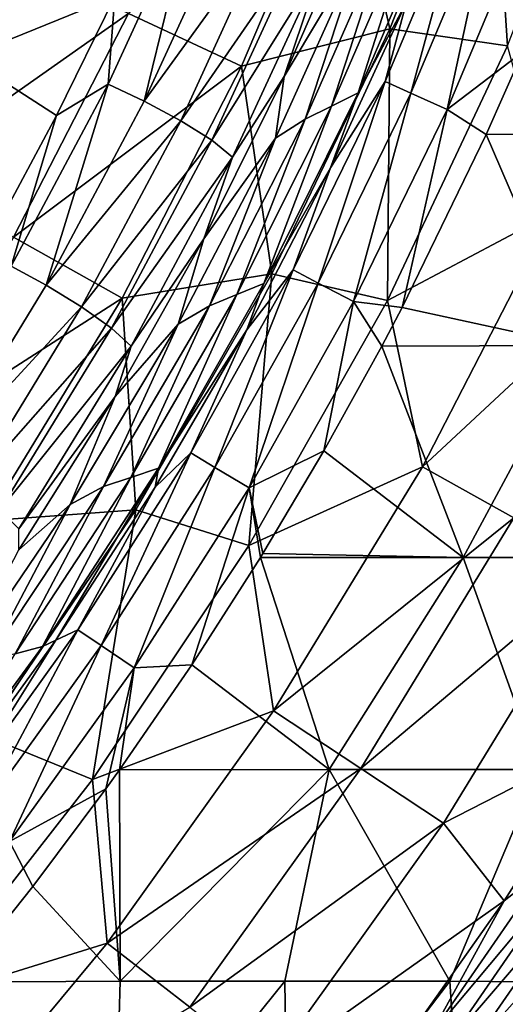
# Model space of a CAD drawing. Units: millimetres. Extents: x -210 to 210, y -210 to 210.
# Drawn here: x 142 to 165, y -116 to -69 of the extents above; entities that cross this region are included whole.
import ezdxf

# ---------------------------------------------------------------- set-up
doc = ezdxf.new("R2010")
doc.units = ezdxf.units.MM
doc.header["$LTSCALE"] = 52.148148
for name, color, linetype in [('10', 7, 'CONTINUOUS'), ('12', 7, 'CONTINUOUS'), ('14', 7, 'CONTINUOUS'), ('16', 7, 'CONTINUOUS'), ('21', 7, 'CONTINUOUS'), ('4', 7, 'CONTINUOUS'), ('40', 7, 'CONTINUOUS')]:
    doc.layers.add(name, color=color, linetype=linetype)

msp = doc.modelspace()

# ---------------------------------------------------------------- linework, layer by layer
at = {"layer": '10', "linetype": 'Continuous'}
for points in [[(158.215, -72.846, 24.383), (162.15, -63.607, 24.383), (160.492, -68.554, 20.477), (158.215, -72.846, 24.383)], [(162.15, -63.607, 24.383), (158.215, -72.846, 24.383), (160.927, -64.324, 34.355), (162.15, -63.607, 24.383)], [(154.727, -72.075, 64.261), (158.142, -64.236, 64.261), (158.387, -65.933, 54.299), (154.727, -72.075, 64.261)], [(158.215, -72.846, 24.383), (156.963, -73.471, 34.355), (160.927, -64.324, 34.355), (158.215, -72.846, 24.383)], [(156.963, -73.471, 34.355), (159.7, -65.033, 44.327), (160.927, -64.324, 34.355), (156.963, -73.471, 34.355)], [(155.707, -74.087, 44.327), (158.387, -65.933, 54.299), (159.7, -65.033, 44.327), (155.707, -74.087, 44.327)], [(155.707, -74.087, 44.327), (159.7, -65.033, 44.327), (156.963, -73.471, 34.355), (155.707, -74.087, 44.327)], [(154.311, -74.977, 54.299), (154.727, -72.075, 64.261), (158.387, -65.933, 54.299), (154.311, -74.977, 54.299)], [(154.311, -74.977, 54.299), (158.387, -65.933, 54.299), (155.707, -74.087, 44.327), (154.311, -74.977, 54.299)], [(156.914, -76.39, 20.477), (158.215, -72.846, 24.383), (160.492, -68.554, 20.477), (156.914, -76.39, 20.477)], [(150.923, -79.734, 64.261), (154.727, -72.075, 64.261), (154.311, -74.977, 54.299), (150.923, -79.734, 64.261)], [(153.754, -81.843, 24.383), (158.215, -72.846, 24.383), (156.914, -76.39, 20.477), (153.754, -81.843, 24.383)], [(158.215, -72.846, 24.383), (153.754, -81.843, 24.383), (156.963, -73.471, 34.355), (158.215, -72.846, 24.383)], [(153.754, -81.843, 24.383), (152.479, -82.374, 34.355), (156.963, -73.471, 34.355), (153.754, -81.843, 24.383)], [(152.479, -82.374, 34.355), (155.707, -74.087, 44.327), (156.963, -73.471, 34.355), (152.479, -82.374, 34.355)], [(151.201, -82.896, 44.327), (154.311, -74.977, 54.299), (155.707, -74.087, 44.327), (151.201, -82.896, 44.327)], [(151.201, -82.896, 44.327), (155.707, -74.087, 44.327), (152.479, -82.374, 34.355), (151.201, -82.896, 44.327)], [(149.719, -83.772, 54.299), (150.923, -79.734, 64.261), (154.311, -74.977, 54.299), (149.719, -83.772, 54.299)], [(149.719, -83.772, 54.299), (154.311, -74.977, 54.299), (151.201, -82.896, 44.327), (149.719, -83.772, 54.299)], [(152.955, -84.037, 20.477), (153.754, -81.843, 24.383), (156.914, -76.39, 20.477), (152.955, -84.037, 20.477)], [(146.74, -87.193, 64.261), (150.923, -79.734, 64.261), (149.719, -83.772, 54.299), (146.74, -87.193, 64.261)], [(148.781, -90.567, 24.383), (153.754, -81.843, 24.383), (152.955, -84.037, 20.477), (148.781, -90.567, 24.383)], [(153.754, -81.843, 24.383), (148.781, -90.567, 24.383), (152.479, -82.374, 34.355), (153.754, -81.843, 24.383)], [(148.781, -90.567, 24.383), (147.49, -91.005, 34.355), (152.479, -82.374, 34.355), (148.781, -90.567, 24.383)], [(147.49, -91.005, 34.355), (151.201, -82.896, 44.327), (152.479, -82.374, 34.355), (147.49, -91.005, 34.355)], [(146.197, -91.433, 44.327), (149.719, -83.772, 54.299), (151.201, -82.896, 44.327), (146.197, -91.433, 44.327)], [(146.197, -91.433, 44.327), (151.201, -82.896, 44.327), (147.49, -91.005, 34.355), (146.197, -91.433, 44.327)], [(144.626, -92.286, 54.299), (146.74, -87.193, 64.261), (149.719, -83.772, 54.299), (144.626, -92.286, 54.299)], [(144.626, -92.286, 54.299), (149.719, -83.772, 54.299), (146.197, -91.433, 44.327), (144.626, -92.286, 54.299)], [(148.627, -91.475, 20.477), (148.781, -90.567, 24.383), (152.955, -84.037, 20.477), (148.627, -91.475, 20.477)], [(142.188, -94.433, 64.261), (146.74, -87.193, 64.261), (144.626, -92.286, 54.299), (142.188, -94.433, 64.261)], [(143.315, -98.991, 24.383), (148.781, -90.567, 24.383), (143.936, -98.691, 20.477), (143.315, -98.991, 24.383)], [(148.781, -90.567, 24.383), (143.315, -98.991, 24.383), (147.49, -91.005, 34.355), (148.781, -90.567, 24.383)], [(143.936, -98.691, 20.477), (148.781, -90.567, 24.383), (148.627, -91.475, 20.477), (143.936, -98.691, 20.477)], [(143.315, -98.991, 24.383), (142.014, -99.334, 34.355), (147.49, -91.005, 34.355), (143.315, -98.991, 24.383)], [(142.014, -99.334, 34.355), (146.197, -91.433, 44.327), (147.49, -91.005, 34.355), (142.014, -99.334, 34.355)], [(140.711, -99.669, 44.327), (144.626, -92.286, 54.299), (146.197, -91.433, 44.327), (140.711, -99.669, 44.327)], [(140.711, -99.669, 44.327), (146.197, -91.433, 44.327), (142.014, -99.334, 34.355), (140.711, -99.669, 44.327)], [(139.05, -100.491, 54.299), (142.188, -94.433, 64.261), (144.626, -92.286, 54.299), (139.05, -100.491, 54.299)], [(139.05, -100.491, 54.299), (144.626, -92.286, 54.299), (140.711, -99.669, 44.327), (139.05, -100.491, 54.299)], [(137.372, -107.086, 24.383), (143.315, -98.991, 24.383), (138.894, -105.669, 20.477), (137.372, -107.086, 24.383)], [(143.315, -98.991, 24.383), (137.372, -107.086, 24.383), (142.014, -99.334, 34.355), (143.315, -98.991, 24.383)], [(138.894, -105.669, 20.477), (143.315, -98.991, 24.383), (143.936, -98.691, 20.477), (138.894, -105.669, 20.477)]]:
    msp.add_3dface(points, dxfattribs=at)
at = {"layer": '12', "linetype": 'Continuous'}
for points in [[(139.692, -71.162, 60.943), (139.077, -56.585, 53.488), (145.643, -58.016, 60.943), (139.692, -71.162, 60.943)], [(139.692, -71.162, 60.943), (145.643, -58.016, 60.943), (146.724, -68.288, 66.988), (139.692, -71.162, 60.943)], [(143.975, -73.908, 66.988), (139.692, -71.162, 60.943), (146.724, -68.288, 66.988), (143.975, -73.908, 66.988)], [(141.011, -79.417, 66.988), (139.692, -71.162, 60.943), (143.975, -73.908, 66.988), (141.011, -79.417, 66.988)]]:
    msp.add_3dface(points, dxfattribs=at)
at = {"layer": '14', "linetype": 'Continuous'}
for points in [[(169.993, -103.375, 144.389), (165.111, -111.005, 144.389), (167.08, -109.462, 145.738), (169.993, -103.375, 144.389)], [(167.08, -109.462, 145.738), (165.111, -111.005, 144.389), (161.596, -117.407, 145.738), (167.08, -109.462, 145.738)], [(167.08, -109.462, 145.738), (161.596, -117.407, 145.738), (167.83, -109.954, 147.04), (167.08, -109.462, 145.738)], [(167.83, -109.954, 147.04), (161.596, -117.407, 145.738), (162.322, -117.934, 147.04), (167.83, -109.954, 147.04)], [(167.83, -109.954, 147.04), (162.322, -117.934, 147.04), (168.685, -110.514, 148.246), (167.83, -109.954, 147.04)], [(168.685, -110.514, 148.246), (162.322, -117.934, 147.04), (163.148, -118.534, 148.246), (168.685, -110.514, 148.246)], [(168.685, -110.514, 148.246), (163.148, -118.534, 148.246), (169.672, -111.16, 149.297), (168.685, -110.514, 148.246)], [(165.111, -111.005, 144.389), (159.888, -118.405, 144.389), (161.596, -117.407, 145.738), (165.111, -111.005, 144.389)], [(169.672, -111.16, 149.297), (163.148, -118.534, 148.246), (164.103, -119.228, 149.297), (169.672, -111.16, 149.297)], [(169.672, -111.16, 149.297), (164.103, -119.228, 149.297), (170.817, -111.911, 150.079), (169.672, -111.16, 149.297)], [(170.817, -111.911, 150.079), (164.103, -119.228, 149.297), (165.211, -120.033, 150.079), (170.817, -111.911, 150.079)]]:
    msp.add_3dface(points, dxfattribs=at)
at = {"layer": '16', "linetype": 'Continuous'}
for points in [[(159.713, -69.811, 102.919), (164.424, -57.85, 102.919), (157.522, -60.247, 94.604), (159.713, -69.811, 102.919)], [(165.272, -70.621, 111.327), (164.424, -57.85, 102.919), (159.713, -69.811, 102.919), (165.272, -70.621, 111.327)], [(165.272, -70.621, 111.327), (170.041, -58.209, 111.327), (164.424, -57.85, 102.919), (165.272, -70.621, 111.327)], [(152.704, -71.585, 94.604), (157.522, -60.247, 94.604), (147.376, -69.087, 86.426), (152.704, -71.585, 94.604)], [(152.704, -71.585, 94.604), (159.713, -69.811, 102.919), (157.522, -60.247, 94.604), (152.704, -71.585, 94.604)], [(141.834, -66.489, 78.414), (136.602, -76.665, 78.414), (147.376, -69.087, 86.426), (141.834, -66.489, 78.414)], [(147.376, -69.087, 86.426), (136.602, -76.665, 78.414), (141.939, -79.66, 86.426), (147.376, -69.087, 86.426)], [(152.704, -71.585, 94.604), (147.376, -69.087, 86.426), (141.939, -79.66, 86.426), (152.704, -71.585, 94.604)], [(154.133, -81.393, 102.919), (159.713, -69.811, 102.919), (152.704, -71.585, 94.604), (154.133, -81.393, 102.919)], [(159.599, -82.645, 111.327), (159.713, -69.811, 102.919), (154.133, -81.393, 102.919), (159.599, -82.645, 111.327)], [(159.599, -82.645, 111.327), (165.272, -70.621, 111.327), (159.713, -69.811, 102.919), (159.599, -82.645, 111.327)], [(159.599, -82.645, 111.327), (167.431, -78.489, 119.756), (165.272, -70.621, 111.327), (159.599, -82.645, 111.327)], [(147.071, -82.54, 94.604), (152.704, -71.585, 94.604), (141.939, -79.66, 86.426), (147.071, -82.54, 94.604)], [(147.071, -82.54, 94.604), (154.133, -81.393, 102.919), (152.704, -71.585, 94.604), (147.071, -82.54, 94.604)], [(161.255, -90.501, 119.756), (167.431, -78.489, 119.756), (159.599, -82.645, 111.327), (161.255, -90.501, 119.756)], [(167.431, -78.489, 119.756), (161.255, -90.501, 119.756), (171.905, -80.586, 128.128), (167.431, -78.489, 119.756)], [(147.071, -82.54, 94.604), (141.939, -79.66, 86.426), (135.746, -89.809, 86.426), (147.071, -82.54, 94.604)], [(171.905, -80.586, 128.128), (161.255, -90.501, 119.756), (165.564, -92.919, 128.128), (171.905, -80.586, 128.128)], [(147.715, -92.532, 102.919), (154.133, -81.393, 102.919), (147.071, -82.54, 94.604), (147.715, -92.532, 102.919)], [(153.053, -94.218, 111.327), (154.133, -81.393, 102.919), (147.715, -92.532, 102.919), (153.053, -94.218, 111.327)], [(153.053, -94.218, 111.327), (159.599, -82.645, 111.327), (154.133, -81.393, 102.919), (153.053, -94.218, 111.327)], [(140.654, -93.055, 94.604), (147.071, -82.54, 94.604), (135.746, -89.809, 86.426), (140.654, -93.055, 94.604)], [(140.654, -93.055, 94.604), (147.715, -92.532, 102.919), (147.071, -82.54, 94.604), (140.654, -93.055, 94.604)], [(153.053, -94.218, 111.327), (161.255, -90.501, 119.756), (159.599, -82.645, 111.327), (153.053, -94.218, 111.327)], [(154.219, -102.03, 119.756), (161.255, -90.501, 119.756), (153.053, -94.218, 111.327), (154.219, -102.03, 119.756)], [(161.255, -90.501, 119.756), (154.219, -102.03, 119.756), (165.564, -92.919, 128.128), (161.255, -90.501, 119.756)], [(145.669, -105.275, 111.327), (147.715, -92.532, 102.919), (140.493, -103.167, 102.919), (145.669, -105.275, 111.327)], [(140.493, -103.167, 102.919), (147.715, -92.532, 102.919), (140.654, -93.055, 94.604), (140.493, -103.167, 102.919)], [(145.669, -105.275, 111.327), (153.053, -94.218, 111.327), (147.715, -92.532, 102.919), (145.669, -105.275, 111.327)], [(165.564, -92.919, 128.128), (154.219, -102.03, 119.756), (158.34, -104.756, 128.128), (165.564, -92.919, 128.128)], [(165.564, -92.919, 128.128), (158.34, -104.756, 128.128), (169.649, -95.212, 136.367), (165.564, -92.919, 128.128)], [(145.669, -105.275, 111.327), (154.219, -102.03, 119.756), (153.053, -94.218, 111.327), (145.669, -105.275, 111.327)], [(169.649, -95.212, 136.367), (158.34, -104.756, 128.128), (162.247, -107.341, 136.367), (169.649, -95.212, 136.367)], [(169.993, -103.375, 144.389), (169.649, -95.212, 136.367), (162.247, -107.341, 136.367), (169.993, -103.375, 144.389)], [(146.36, -113.015, 119.756), (154.219, -102.03, 119.756), (145.669, -105.275, 111.327), (146.36, -113.015, 119.756)], [(154.219, -102.03, 119.756), (146.36, -113.015, 119.756), (158.34, -104.756, 128.128), (154.219, -102.03, 119.756)], [(137.488, -115.755, 111.327), (145.669, -105.275, 111.327), (140.493, -103.167, 102.919), (137.488, -115.755, 111.327)], [(165.111, -111.005, 144.389), (169.993, -103.375, 144.389), (162.247, -107.341, 136.367), (165.111, -111.005, 144.389)], [(158.34, -104.756, 128.128), (146.36, -113.015, 119.756), (150.27, -116.035, 128.128), (158.34, -104.756, 128.128)], [(158.34, -104.756, 128.128), (150.27, -116.035, 128.128), (162.247, -107.341, 136.367), (158.34, -104.756, 128.128)], [(137.488, -115.755, 111.327), (146.36, -113.015, 119.756), (145.669, -105.275, 111.327), (137.488, -115.755, 111.327)], [(162.247, -107.341, 136.367), (150.27, -116.035, 128.128), (153.979, -118.898, 136.367), (162.247, -107.341, 136.367)], [(165.111, -111.005, 144.389), (162.247, -107.341, 136.367), (153.979, -118.898, 136.367), (165.111, -111.005, 144.389)], [(159.888, -118.405, 144.389), (165.111, -111.005, 144.389), (153.979, -118.898, 136.367), (159.888, -118.405, 144.389)], [(137.72, -123.397, 119.756), (146.36, -113.015, 119.756), (137.488, -115.755, 111.327), (137.72, -123.397, 119.756)], [(146.36, -113.015, 119.756), (137.72, -123.397, 119.756), (150.27, -116.035, 128.128), (146.36, -113.015, 119.756)]]:
    msp.add_3dface(points, dxfattribs=at)
at = {"layer": '21', "linetype": 'Continuous'}
for points in [[(146.724, -68.288, 66.988), (150.468, -63.585, 68.234), (146.413, -72.435, 68.234), (146.724, -68.288, 66.988)], [(146.413, -72.435, 68.234), (150.468, -63.585, 68.234), (148.113, -73.239, 68.802), (146.413, -72.435, 68.234)], [(148.113, -73.239, 68.802), (150.468, -63.585, 68.234), (152.213, -64.285, 68.802), (148.113, -73.239, 68.802)], [(148.113, -73.239, 68.802), (152.213, -64.285, 68.802), (153.988, -65.103, 68.602), (148.113, -73.239, 68.802)], [(158.142, -64.236, 64.261), (154.727, -72.075, 64.261), (156.533, -66.678, 66.137), (158.142, -64.236, 64.261)], [(149.837, -74.16, 68.602), (148.113, -73.239, 68.802), (153.988, -65.103, 68.602), (149.837, -74.16, 68.602)], [(149.837, -74.16, 68.602), (153.988, -65.103, 68.602), (155.507, -65.942, 67.666), (149.837, -74.16, 68.602)], [(151.305, -75.085, 67.666), (149.837, -74.16, 68.602), (155.507, -65.942, 67.666), (151.305, -75.085, 67.666)], [(156.533, -66.678, 66.137), (151.305, -75.085, 67.666), (155.507, -65.942, 67.666), (156.533, -66.678, 66.137)], [(156.533, -66.678, 66.137), (152.288, -75.875, 66.137), (151.305, -75.085, 67.666), (156.533, -66.678, 66.137)], [(156.533, -66.678, 66.137), (154.727, -72.075, 64.261), (152.288, -75.875, 66.137), (156.533, -66.678, 66.137)], [(143.975, -73.908, 66.988), (146.724, -68.288, 66.988), (146.413, -72.435, 68.234), (143.975, -73.908, 66.988)], [(154.727, -72.075, 64.261), (150.923, -79.734, 64.261), (152.288, -75.875, 66.137), (154.727, -72.075, 64.261)], [(143.975, -73.908, 66.988), (146.413, -72.435, 68.234), (141.838, -81.028, 68.234), (143.975, -73.908, 66.988)], [(141.838, -81.028, 68.234), (146.413, -72.435, 68.234), (143.487, -81.932, 68.802), (141.838, -81.028, 68.234)], [(143.487, -81.932, 68.802), (146.413, -72.435, 68.234), (148.113, -73.239, 68.802), (143.487, -81.932, 68.802)], [(143.487, -81.932, 68.802), (148.113, -73.239, 68.802), (149.837, -74.16, 68.602), (143.487, -81.932, 68.802)], [(141.011, -79.417, 66.988), (143.975, -73.908, 66.988), (141.838, -81.028, 68.234), (141.011, -79.417, 66.988)], [(145.154, -82.953, 68.602), (143.487, -81.932, 68.802), (149.837, -74.16, 68.602), (145.154, -82.953, 68.602)], [(145.154, -82.953, 68.602), (149.837, -74.16, 68.602), (151.305, -75.085, 67.666), (145.154, -82.953, 68.602)], [(146.566, -83.96, 67.666), (145.154, -82.953, 68.602), (151.305, -75.085, 67.666), (146.566, -83.96, 67.666)], [(152.288, -75.875, 66.137), (146.566, -83.96, 67.666), (151.305, -75.085, 67.666), (152.288, -75.875, 66.137)], [(152.288, -75.875, 66.137), (147.503, -84.802, 66.137), (146.566, -83.96, 67.666), (152.288, -75.875, 66.137)], [(152.288, -75.875, 66.137), (150.923, -79.734, 64.261), (147.503, -84.802, 66.137), (152.288, -75.875, 66.137)], [(150.923, -79.734, 64.261), (146.74, -87.193, 64.261), (147.503, -84.802, 66.137), (150.923, -79.734, 64.261)], [(138.351, -90.335, 68.802), (141.838, -81.028, 68.234), (143.487, -81.932, 68.802), (138.351, -90.335, 68.802)], [(138.351, -90.335, 68.802), (143.487, -81.932, 68.802), (145.154, -82.953, 68.602), (138.351, -90.335, 68.802)], [(139.955, -91.452, 68.602), (138.351, -90.335, 68.802), (145.154, -82.953, 68.602), (139.955, -91.452, 68.602)], [(139.955, -91.452, 68.602), (145.154, -82.953, 68.602), (146.566, -83.96, 67.666), (139.955, -91.452, 68.602)], [(141.307, -92.538, 67.666), (139.955, -91.452, 68.602), (146.566, -83.96, 67.666), (141.307, -92.538, 67.666)], [(147.503, -84.802, 66.137), (141.307, -92.538, 67.666), (146.566, -83.96, 67.666), (147.503, -84.802, 66.137)], [(147.503, -84.802, 66.137), (142.196, -93.429, 66.137), (141.307, -92.538, 67.666), (147.503, -84.802, 66.137)], [(147.503, -84.802, 66.137), (146.74, -87.193, 64.261), (142.196, -93.429, 66.137), (147.503, -84.802, 66.137)], [(146.74, -87.193, 64.261), (142.188, -94.433, 64.261), (142.196, -93.429, 66.137), (146.74, -87.193, 64.261)]]:
    msp.add_3dface(points, dxfattribs=at)
at = {"layer": '4', "linetype": 'Continuous'}
for points in [[(164.262, -74.816, 15), (165.989, -70.902, 15), (173.206, -74.77, 15), (164.262, -74.816, 15)], [(160.29, -82.986, 15), (164.262, -74.816, 15), (168.551, -84.78, 15), (160.29, -82.986, 15)], [(164.262, -74.816, 15), (173.206, -74.77, 15), (168.551, -84.78, 15), (164.262, -74.816, 15)], [(159.331, -84.812, 15), (160.29, -82.986, 15), (168.551, -84.78, 15), (159.331, -84.812, 15)], [(156.601, -89.754, 15), (159.331, -84.812, 15), (163.171, -94.79, 15), (156.601, -89.754, 15)], [(159.331, -84.812, 15), (168.551, -84.78, 15), (163.171, -94.79, 15), (159.331, -84.812, 15)], [(163.171, -94.79, 15), (168.551, -84.78, 15), (172.746, -94.79, 15), (163.171, -94.79, 15)], [(153.717, -94.608, 15), (156.601, -89.754, 15), (163.171, -94.79, 15), (153.717, -94.608, 15)], [(150.356, -99.863, 15), (153.602, -94.794, 15), (156.839, -104.8, 15), (150.356, -99.863, 15)], [(153.602, -94.794, 15), (153.717, -94.608, 15), (163.171, -94.79, 15), (153.602, -94.794, 15)], [(153.602, -94.794, 15), (163.171, -94.79, 15), (156.839, -104.8, 15), (153.602, -94.794, 15)], [(156.839, -104.8, 15), (163.171, -94.79, 15), (166.766, -104.8, 15), (156.839, -104.8, 15)], [(163.171, -94.79, 15), (172.746, -94.79, 15), (166.766, -104.8, 15), (163.171, -94.79, 15)], [(146.943, -104.821, 15), (150.356, -99.863, 15), (156.839, -104.8, 15), (146.943, -104.821, 15)], [(146.303, -105.711, 15), (146.943, -104.821, 15), (146.98, -114.81, 15), (146.303, -105.711, 15)], [(146.943, -104.821, 15), (156.839, -104.8, 15), (146.98, -114.81, 15), (146.943, -104.821, 15)], [(146.98, -114.81, 15), (156.839, -104.8, 15), (154.757, -114.81, 15), (146.98, -114.81, 15)], [(154.757, -114.81, 15), (156.839, -104.8, 15), (162.535, -114.81, 15), (154.757, -114.81, 15)], [(156.839, -104.8, 15), (166.766, -104.8, 15), (162.535, -114.81, 15), (156.839, -104.8, 15)], [(162.535, -114.81, 15), (166.766, -104.8, 15), (170.399, -114.868, 15), (162.535, -114.81, 15)], [(142.849, -110.335, 15), (146.303, -105.711, 15), (146.98, -114.81, 15), (142.849, -110.335, 15)], [(139.248, -114.846, 15), (142.849, -110.335, 15), (146.98, -114.81, 15), (139.248, -114.846, 15)], [(138.503, -124.82, 15), (139.248, -114.846, 15), (146.702, -124.82, 15), (138.503, -124.82, 15)], [(139.248, -114.846, 15), (146.98, -114.81, 15), (146.702, -124.82, 15), (139.248, -114.846, 15)], [(146.98, -114.81, 15), (154.757, -114.81, 15), (146.702, -124.82, 15), (146.98, -114.81, 15)], [(146.702, -124.82, 15), (154.757, -114.81, 15), (154.901, -124.82, 15), (146.702, -124.82, 15)], [(154.757, -114.81, 15), (162.535, -114.81, 15), (154.901, -124.82, 15), (154.757, -114.81, 15)], [(154.901, -124.82, 15), (162.535, -114.81, 15), (163.194, -124.891, 15), (154.901, -124.82, 15)], [(162.535, -114.81, 15), (170.399, -114.868, 15), (163.194, -124.891, 15), (162.535, -114.81, 15)], [(170.399, -114.868, 15), (167.888, -118.507, 15), (163.194, -124.891, 15), (170.399, -114.868, 15)]]:
    msp.add_3dface(points, dxfattribs=at)
at = {"layer": '40', "linetype": 'Continuous'}
for points in [[(159.493, -72.304, 18.346), (160.492, -68.554, 20.477), (163.327, -63.169, 18.346), (159.493, -72.304, 18.346)], [(159.493, -72.304, 18.346), (163.327, -63.169, 18.346), (160.703, -72.853, 16.575), (159.493, -72.304, 18.346)], [(160.703, -72.853, 16.575), (163.327, -63.169, 18.346), (164.566, -63.648, 16.575), (160.703, -72.853, 16.575)], [(160.703, -72.853, 16.575), (164.566, -63.648, 16.575), (162.417, -73.63, 15.406), (160.703, -72.853, 16.575)], [(162.417, -73.63, 15.406), (164.566, -63.648, 16.575), (166.321, -64.327, 15.406), (162.417, -73.63, 15.406)], [(165.989, -70.902, 15), (162.417, -73.63, 15.406), (166.321, -64.327, 15.406), (165.989, -70.902, 15)], [(156.914, -76.39, 20.477), (160.492, -68.554, 20.477), (159.493, -72.304, 18.346), (156.914, -76.39, 20.477)], [(165.989, -70.902, 15), (164.262, -74.816, 15), (162.417, -73.63, 15.406), (165.989, -70.902, 15)], [(155.149, -81.208, 18.346), (156.914, -76.39, 20.477), (159.493, -72.304, 18.346), (155.149, -81.208, 18.346)], [(155.149, -81.208, 18.346), (159.493, -72.304, 18.346), (156.326, -81.825, 16.575), (155.149, -81.208, 18.346)], [(156.326, -81.825, 16.575), (159.493, -72.304, 18.346), (160.703, -72.853, 16.575), (156.326, -81.825, 16.575)], [(156.326, -81.825, 16.575), (160.703, -72.853, 16.575), (157.993, -82.697, 15.406), (156.326, -81.825, 16.575)], [(157.993, -82.697, 15.406), (160.703, -72.853, 16.575), (162.417, -73.63, 15.406), (157.993, -82.697, 15.406)], [(160.29, -82.986, 15), (157.993, -82.697, 15.406), (162.417, -73.63, 15.406), (160.29, -82.986, 15)], [(164.262, -74.816, 15), (160.29, -82.986, 15), (162.417, -73.63, 15.406), (164.262, -74.816, 15)], [(152.955, -84.037, 20.477), (156.914, -76.39, 20.477), (155.149, -81.208, 18.346), (152.955, -84.037, 20.477)], [(150.308, -89.852, 18.346), (152.955, -84.037, 20.477), (155.149, -81.208, 18.346), (150.308, -89.852, 18.346)], [(150.308, -89.852, 18.346), (155.149, -81.208, 18.346), (151.449, -90.534, 16.575), (150.308, -89.852, 18.346)], [(151.449, -90.534, 16.575), (155.149, -81.208, 18.346), (156.326, -81.825, 16.575), (151.449, -90.534, 16.575)], [(151.449, -90.534, 16.575), (156.326, -81.825, 16.575), (153.064, -91.5, 15.406), (151.449, -90.534, 16.575)], [(153.064, -91.5, 15.406), (156.326, -81.825, 16.575), (157.993, -82.697, 15.406), (153.064, -91.5, 15.406)], [(156.601, -89.754, 15), (153.064, -91.5, 15.406), (157.993, -82.697, 15.406), (156.601, -89.754, 15)], [(159.331, -84.812, 15), (156.601, -89.754, 15), (157.993, -82.697, 15.406), (159.331, -84.812, 15)], [(160.29, -82.986, 15), (159.331, -84.812, 15), (157.993, -82.697, 15.406), (160.29, -82.986, 15)], [(148.627, -91.475, 20.477), (152.955, -84.037, 20.477), (150.308, -89.852, 18.346), (148.627, -91.475, 20.477)], [(156.601, -89.754, 15), (153.717, -94.608, 15), (153.064, -91.5, 15.406), (156.601, -89.754, 15)], [(144.986, -98.209, 18.347), (148.627, -91.475, 20.477), (150.308, -89.852, 18.346), (144.986, -98.209, 18.347)], [(144.986, -98.209, 18.347), (150.308, -89.852, 18.346), (146.086, -98.954, 16.575), (144.986, -98.209, 18.347)], [(146.086, -98.954, 16.575), (150.308, -89.852, 18.346), (151.449, -90.534, 16.575), (146.086, -98.954, 16.575)], [(146.086, -98.954, 16.575), (151.449, -90.534, 16.575), (147.644, -100.009, 15.406), (146.086, -98.954, 16.575)], [(147.644, -100.009, 15.406), (151.449, -90.534, 16.575), (153.064, -91.5, 15.406), (147.644, -100.009, 15.406)], [(143.936, -98.691, 20.477), (148.627, -91.475, 20.477), (144.986, -98.209, 18.347), (143.936, -98.691, 20.477)], [(150.356, -99.863, 15), (147.644, -100.009, 15.406), (153.064, -91.5, 15.406), (150.356, -99.863, 15)], [(153.602, -94.794, 15), (150.356, -99.863, 15), (153.064, -91.5, 15.406), (153.602, -94.794, 15)], [(153.717, -94.608, 15), (153.602, -94.794, 15), (153.064, -91.5, 15.406), (153.717, -94.608, 15)], [(139.2, -106.251, 18.347), (143.936, -98.691, 20.477), (144.986, -98.209, 18.347), (139.2, -106.251, 18.347)], [(139.2, -106.251, 18.347), (144.986, -98.209, 18.347), (140.256, -107.057, 16.575), (139.2, -106.251, 18.347)], [(140.256, -107.057, 16.575), (144.986, -98.209, 18.347), (146.086, -98.954, 16.575), (140.256, -107.057, 16.575)], [(138.894, -105.669, 20.477), (143.936, -98.691, 20.477), (139.2, -106.251, 18.347), (138.894, -105.669, 20.477)], [(140.256, -107.057, 16.575), (146.086, -98.954, 16.575), (141.752, -108.199, 15.406), (140.256, -107.057, 16.575)], [(141.752, -108.199, 15.406), (146.086, -98.954, 16.575), (147.644, -100.009, 15.406), (141.752, -108.199, 15.406)], [(150.356, -99.863, 15), (146.943, -104.821, 15), (147.644, -100.009, 15.406), (150.356, -99.863, 15)], [(146.303, -105.711, 15), (141.752, -108.199, 15.406), (147.644, -100.009, 15.406), (146.303, -105.711, 15)], [(146.943, -104.821, 15), (146.303, -105.711, 15), (147.644, -100.009, 15.406), (146.943, -104.821, 15)], [(146.303, -105.711, 15), (142.849, -110.335, 15), (141.752, -108.199, 15.406), (146.303, -105.711, 15)], [(142.849, -110.335, 15), (139.248, -114.846, 15), (141.752, -108.199, 15.406), (142.849, -110.335, 15)]]:
    msp.add_3dface(points, dxfattribs=at)

doc.saveas('drawing.dxf')
